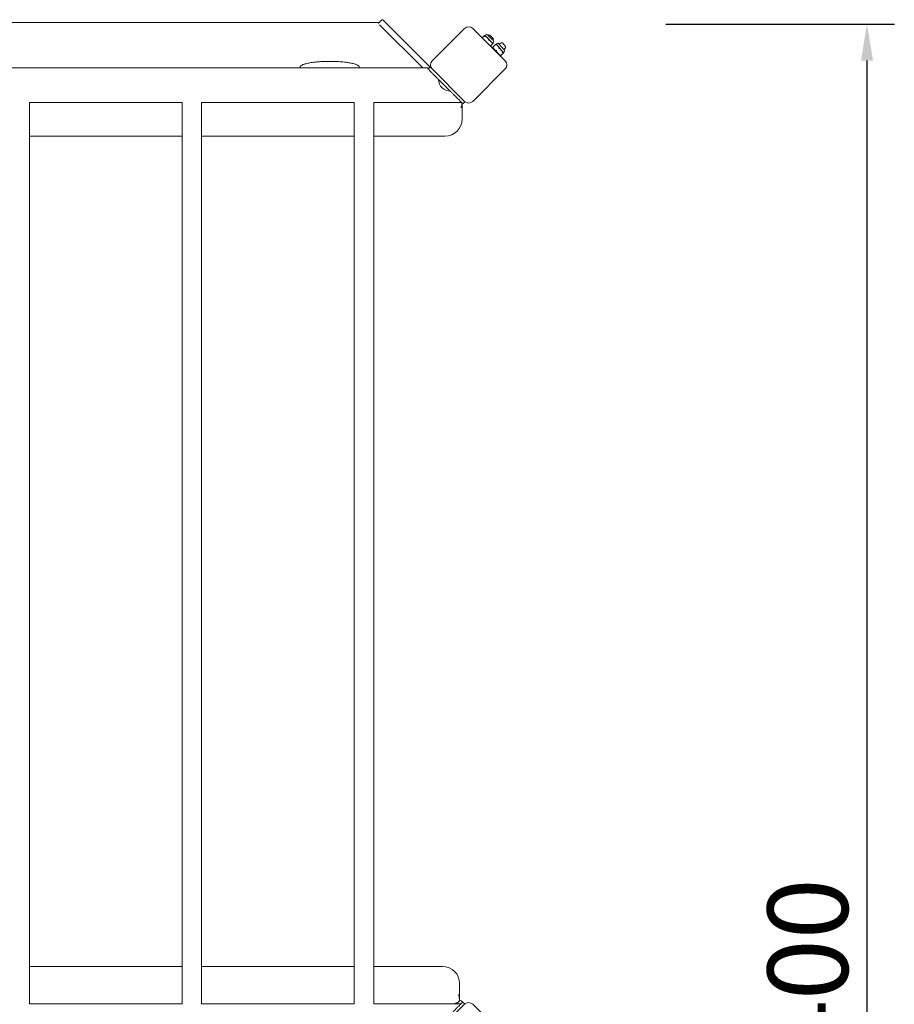
# Model space of a CAD drawing. Units: millimetres. Extents: x 932 to 18672, y 694 to 13240.
# Drawn here: x 6625 to 8150, y 7775 to 9490 of the extents above; entities that cross this region are included whole.
import ezdxf

# ---------------------------------------------------------------- set-up
doc = ezdxf.new("R2010")
doc.units = ezdxf.units.MM
doc.styles.add('Arial_1', font='arial.ttf', dxfattribs={"height": 140})
doc.dimstyles.new('duan', dxfattribs={"dimscale": 304.8, "dimtxt": 142.836316, "dimasz": 0.208333, "dimexe": 0.15625, "dimexo": 0.0625, "dimgap": 0.104167, "dimtad": 1, "dimdec": 0, "dimzin": 0, "dimdsep": 46, "dimtxsty": 'Arial_1', "dimsah": 1, "dimcen": 0.09, "dimdle": 0.15625, "dimaunit": 1, "dimadec": 4, "dimazin": 0, "dimtfac": 1, "dimtdec": 4, "dimtix": 1, "dimtmove": 0, "dimatfit": 3, "dimfxl": 1.312336, "dimfxlon": 1, "dimtvp": 1, "dimtfill": 1, "dimtolj": 1, "dimtzin": 0, "dimarcsym": 2})

# ---------------------------------------------------------------- blocks, each defined once
blk = doc.blocks.new('*D19')
at = {"color": 0, "lineweight": -2, "transparency": 16777216}
for p, q in [((7751.7, 9482.4), (8149.8, 9482.4)), ((8102.1, 9418.9), (8102.1, 6145.9)), ((7751.7, 6082.4), (8149.8, 6082.4))]:
    blk.add_line(p, q, dxfattribs=at)
at = {"color": 0, "transparency": 16777216}
for points in [[(8091.6, 9418.9), (8112.7, 9418.9), (8102.1, 9482.4)], [(8091.6, 6145.9), (8112.7, 6145.9), (8102.1, 6082.4)]]:
    blk.add_solid(points, dxfattribs=at)
at = {"layer": 'Defpoints', "color": 0, "transparency": 16777216}
for p in [(7732.6, 9482.4), (7732.6, 6082.4), (8102.1, 6082.4)]:
    blk.add_point(p, dxfattribs=at)
at = {"color": 0, "transparency": 16777216, "insert": (7998.9, 7782.4), "char_height": 140, "attachment_point": 5, "rotation": 90, "style": 'Arial_1', "bg_fill": 3, "box_fill_scale": 1.1, "bg_fill_color": 256, "bg_fill_true_color": 13158600, "bg_fill_transparency": 0}
blk.add_mtext('\\A1;3400', dxfattribs=at)

msp = doc.modelspace()

# ---------------------------------------------------------------- linework, layer by layer
at = {"linetype": 'Continuous', "lineweight": 0}
for p, q in [((7252, 9485.4), (5362.2, 9485.4)), ((7251.7, 9485.1), (7255.9, 9489.3)), ((7258.2, 9489.9), (7340.2, 9407.8)), ((7327.8, 9406.2), (7252.6, 9481.4)), ((7400.8, 9475.1), (7344.2, 9418.5)), ((7471.5, 9418.5), (7415, 9475.1)), ((7431.6, 9458.4), (7435.2, 9462)), ((7436.4, 9462.4), (7437.8, 9463.8)), ((7436.4, 9462.4), (7436.4, 9462.4)), ((7436.4, 9462.4), (7440.6, 9458.3)), ((7440.6, 9458.3), (7447.4, 9451.8)), ((7441.7, 9462.9), (7441.8, 9463)), ((7450.4, 9457.5), (7444.7, 9463.1)), ((7447.4, 9451.8), (7450.1, 9449.2)), ((7450.1, 9449.2), (7451.4, 9450.7)), ((7450.3, 9454.5), (7450.5, 9454.7)), ((7445.9, 9444.1), (7449.7, 9448)), ((7452.6, 9439.1), (7450.1, 9441.9)), ((7454.9, 9446.9), (7450.6, 9443.1)), ((7452.2, 9439.5), (7451.3, 9438.7)), ((7458.7, 9432), (7452.6, 9439.1)), ((7457.7, 9448.5), (7456.2, 9447.2)), ((7458.6, 9444.4), (7456.2, 9447.2)), ((7464.8, 9437.3), (7458.6, 9444.4)), ((7464.3, 9449.9), (7461.3, 9447.4)), ((7468.6, 9432.9), (7464.8, 9437.3)), ((7467.1, 9449.7), (7472.3, 9443.7)), ((7470.1, 9434.1), (7468.6, 9432.8)), ((7472.1, 9440.9), (7469.2, 9438.3)), ((7462.5, 9427.6), (7458.7, 9432)), ((7460.6, 9429.9), (7460.3, 9429.7)), ((7462.6, 9427.6), (7462.5, 9427.6)), ((7468.2, 9431.6), (7463.8, 9427.9)), ((7468.6, 9432.8), (7468.6, 9432.9)), ((5277.2, 9406.2), (7335.9, 9406.2)), ((7337.6, 9404.5), (7335.9, 9406.2)), ((7340.5, 9408.1), (7337.7, 9405.3)), ((7340.5, 9408.1), (7344.2, 9404.4)), ((7344.2, 9404.4), (7400.8, 9347.8)), ((7415, 9347.8), (7471.5, 9404.4)), ((7355.3, 9385.8), (7355.4, 9385.9)), ((7355.3, 9385.8), (7365.9, 9375.6)), ((7363.1, 9378.4), (7355.4, 9385.9)), ((7361.6, 9379.9), (7361.6, 9379.9)), ((7400.8, 9347.8), (7401.3, 9347.3)), ((6642.5, 9346.2), (6642.5, 7775.7)), ((6642.5, 9346.2), (6908.5, 9346.2)), ((6908.5, 9346.2), (6908.5, 7775.7)), ((6942.5, 9346.2), (6942.5, 7775.7)), ((6942.5, 9346.2), (7208.5, 9346.2)), ((7208.5, 9346.2), (7208.5, 7775.7)), ((7242.5, 9346.2), (7242.5, 7775.7)), ((7242.5, 9346.2), (7395.4, 9346.2)), ((7391, 9346.2), (7390.8, 9346)), ((7396.7, 9317.4), (7396.7, 9344.8)), ((7401.3, 9347.3), (7398.5, 9344.4)), ((6642.5, 9287.4), (6908.5, 9287.4)), ((6942.5, 9287.4), (7208.5, 9287.4)), ((7242.5, 9287.4), (7366.7, 9287.4)), ((6642.5, 7841.1), (6908.5, 7841.1)), ((6942.5, 7841.1), (7208.5, 7841.1)), ((7242.5, 7841.1), (7362.2, 7841.1)), ((7392.2, 7811.1), (7392.2, 7781.4)), ((6642.5, 7775.7), (6908.5, 7775.7)), ((6942.5, 7775.7), (7208.5, 7775.7)), ((7242.5, 7775.7), (7394.4, 7775.7)), ((7400.8, 7775.1), (7344.2, 7718.5)), ((7370.9, 7745.2), (7401.3, 7775.6)), ((7388.5, 7777.8), (7386.5, 7775.7)), ((7388.5, 7777.8), (7391.9, 7781.2)), ((7397.4, 7778.6), (7394.8, 7781.2)), ((7398.5, 7778.4), (7401.2, 7775.7)), ((7401.2, 7775.7), (7401.6, 7775.7)), ((7471.5, 7718.5), (7415, 7775.1))]:
    msp.add_line(p, q, dxfattribs=at)
for centre, radius, start, end in [((7407.9, 9468), 10, 45, 135), ((7435.4, 9461.4), 1.41, 46, 49.3179), ((7439.2, 9462.5), 2, 46.0001, 136), ((7443.3, 9461.6), 2, 46, 136), ((7449, 9456.1), 2, 316, 46), ((7450, 9452), 2, 316, 45.9999), ((7465.6, 9448.4), 2, 41, 131), ((7449.1, 9448.2), 1.41, 42.6821, 46), ((7451.2, 9442.8), 1.41, 217.6821, 221), ((7455.1, 9446.3), 1.41, 41, 44.3179), ((7459, 9447), 2, 41.0001, 131), ((7468.8, 9435.7), 2, 311, 40.9999), ((7470.8, 9442.4), 2, 311, 41), ((7351.3, 9411.4), 10, 135, 225), ((7463.6, 9428.5), 1.41, 221, 224.3179), ((7467.6, 9431.9), 1.41, 37.6821, 41), ((7464.4, 9411.4), 10, 315, 45), ((7338.4, 9404.6), 1, 135, 173.6107), ((7376.2, 9386.4), 20.8, 181.4644, 269.5516), ((7407.9, 9354.9), 10, 225, 315), ((7389.4, 9347.4), 2, 225, 315), ((7397.8, 9345.2), 1, 225, 315), ((7366.7, 9317.4), 30, 270, 0), ((7362.2, 7811.1), 30, 0, 90), ((7391.2, 7757.1), 20.8, 97.5461, 116.2136), ((7393.4, 7779.8), 2, 45, 135), ((7397.8, 7777.7), 1, 45, 135), ((7407.9, 7768), 10, 45, 135)]:
    msp.add_arc(centre, radius, start, end, dxfattribs=at)
at = {"linetype": 'Continuous', "lineweight": 0, "extrusion": (0, 0, -1)}
for centre, major_axis, ratio, start_param, end_param in [((7252.5, 9484.2), (1.41, 1.41), 0.6, -2.692464, -1.570796), ((7256.8, 9488.5), (1.41, 1.41), 0.6, -1.570796, 0), ((7394.7, 9357.5), (0, -20.1), 0.099504, 5.368817, 5.966818)]:
    msp.add_ellipse(centre, major_axis=major_axis, ratio=ratio, start_param=start_param, end_param=end_param, dxfattribs=at)
at = {"linetype": 'Continuous', "lineweight": 0}
msp.add_ellipse((7390.2, 7771), major_axis=(0, 20.1), ratio=0.099504, start_param=5.244762, end_param=5.966818, dxfattribs=at)
for points, knots in [([(7436.4, 9462.4), (7436.4, 9462.4), (7436.3, 9462.5), (7436.2, 9462.6), (7436.1, 9462.6), (7435.8, 9462.5), (7435.7, 9462.4), (7435.4, 9462.3), (7435.3, 9462.2), (7435.2, 9462.1)], [0, 0, 0, 0, 0.1955841, 0.1955841, 0.3911683, 0.3911683, 0.47489, 0.47489, 0.5222165, 0.5222165, 0.5222165, 0.5222165]), ([(7435.2, 9462.1), (7435.2, 9462.1), (7435.2, 9462.1), (7435.2, 9462.1), (7435.2, 9462), (7435.2, 9462)], [-0.37987348, -0.37987348, -0.37987348, -0.37987348, -0.37661292, -0.37661292, -0.36929942, -0.36929942, -0.36929942, -0.36929942]), ([(7436, 9460.8), (7436, 9460.8), (7436, 9460.8), (7436.1, 9460.9), (7436.1, 9461), (7436.2, 9461.1), (7436.2, 9461.1), (7436.2, 9461.1)], [-0.00060234, -0.00060234, -0.00060234, -0.00060234, 0, 0, 0.03934934, 0.03934934, 0.0426099, 0.0426099, 0.0426099, 0.0426099]), ([(7436.4, 9461), (7436.4, 9461), (7436.4, 9461), (7436.2, 9460.9), (7436.1, 9460.9), (7436, 9460.8), (7436, 9460.8), (7436, 9460.8)], [0.3692994, 0.3692994, 0.3692994, 0.3692994, 0.37255997, 0.37255997, 0.4119093, 0.4119093, 0.41251165, 0.41251165, 0.41251165, 0.41251165]), ([(7436.2, 9461.1), (7436.3, 9461.2), (7436.4, 9461.4), (7436.5, 9461.6), (7436.6, 9461.7), (7436.7, 9462), (7436.7, 9462.1), (7436.6, 9462.2), (7436.5, 9462.3), (7436.4, 9462.4)], [1.7174341, 1.7174341, 1.7174341, 1.7174341, 1.7647605, 1.7647605, 1.8484822, 1.8484822, 2.0440664, 2.0440664, 2.2396505, 2.2396505, 2.2396505, 2.2396505]), ([(7440.6, 9458.3), (7440.2, 9458.8), (7439.7, 9459.2), (7438.7, 9460.1), (7438.2, 9460.5), (7437.4, 9460.9), (7437.1, 9461), (7436.7, 9461), (7436.5, 9461), (7436.4, 9461)], [0, 0, 0, 0, 0.1955841, 0.1955841, 0.3911683, 0.3911683, 0.47489, 0.47489, 0.5222165, 0.5222165, 0.5222165, 0.5222165]), ([(7451, 9453.9), (7450.9, 9454), (7450.7, 9454.1), (7450.6, 9454.3), (7450.5, 9454.3), (7450.5, 9454.3), (7450.5, 9454.3), (7450.3, 9454.5), (7450.1, 9454.7), (7449.9, 9454.9), (7449.9, 9454.9), (7449.9, 9454.9), (7449.9, 9454.9), (7449.7, 9455.2), (7449.4, 9455.4), (7449.2, 9455.6), (7449.1, 9455.7), (7449.1, 9455.7), (7449, 9455.8), (7448.7, 9456), (7448.4, 9456.4), (7448.1, 9456.7), (7447.8, 9457), (7447.5, 9457.3), (7447.1, 9457.6), (7447.1, 9457.6), (7447, 9457.7), (7447, 9457.7), (7446.7, 9458), (7446.3, 9458.4), (7446, 9458.7), (7446, 9458.7), (7445.9, 9458.8), (7445.9, 9458.8), (7445.6, 9459.1), (7445.3, 9459.4), (7444.9, 9459.7), (7444.9, 9459.7), (7444.9, 9459.8), (7444.9, 9459.8), (7444.6, 9460.1), (7444.2, 9460.4), (7443.9, 9460.7), (7443.7, 9461), (7443.4, 9461.2), (7443.1, 9461.5), (7443.1, 9461.5), (7443.1, 9461.5), (7443.1, 9461.5), (7442.8, 9461.8), (7442.5, 9462), (7442.3, 9462.3), (7442.3, 9462.3), (7442.3, 9462.3), (7442.2, 9462.3), (7442, 9462.5), (7441.8, 9462.7), (7441.6, 9462.9), (7441.6, 9462.9), (7441.6, 9463), (7441.5, 9463), (7441.3, 9463.2), (7441.2, 9463.4), (7441, 9463.5), (7440.9, 9463.6), (7440.8, 9463.7), (7440.7, 9463.8), (7440.7, 9463.8), (7440.7, 9463.8), (7440.7, 9463.8), (7440.6, 9463.9), (7440.6, 9463.9), (7440.6, 9463.9)], [0, 0, 0, 0, 0.0585938, 0.0585938, 0.0585938, 0.0625, 0.0625, 0.0625, 0.1210938, 0.1210938, 0.1210938, 0.125, 0.125, 0.125, 0.1796875, 0.1796875, 0.1796875, 0.1875, 0.1875, 0.1875, 0.25, 0.25, 0.25, 0.3046875, 0.3046875, 0.3046875, 0.3125, 0.3125, 0.3125, 0.3710938, 0.3710938, 0.3710938, 0.375, 0.375, 0.375, 0.4335938, 0.4335938, 0.4335938, 0.4375, 0.4375, 0.4375, 0.5, 0.5, 0.5, 0.5585938, 0.5585938, 0.5585938, 0.5625, 0.5625, 0.5625, 0.6210938, 0.6210938, 0.6210938, 0.625, 0.625, 0.625, 0.6796875, 0.6796875, 0.6796875, 0.6875, 0.6875, 0.6875, 0.75, 0.75, 0.75, 0.8046875, 0.8046875, 0.8046875, 0.8125, 0.8125, 0.8125, 0.8700255, 0.8700255, 0.8700255, 0.8700255]), ([(7443.4, 9454.2), (7443.4, 9454.3), (7443.4, 9454.3), (7443.5, 9454.6), (7443.4, 9454.9), (7443, 9455.8), (7442.6, 9456.3), (7441.6, 9457.4), (7441.1, 9457.9), (7440.6, 9458.3)], [1.7286707, 1.7286707, 1.7286707, 1.7286707, 1.7402172, 1.7402172, 1.8255321, 1.8255321, 2.0403096, 2.0403096, 2.2550871, 2.2550871, 2.2550871, 2.2550871]), ([(7443.3, 9453.8), (7443.3, 9453.8), (7443.3, 9453.8), (7443.3, 9453.9), (7443.3, 9454.1), (7443.4, 9454.2), (7443.4, 9454.2), (7443.4, 9454.2)], [-0.00060234, -0.00060234, -0.00060234, -0.00060234, 0, 0, 0.03934934, 0.03934934, 0.0426099, 0.0426099, 0.0426099, 0.0426099]), ([(7443.7, 9454), (7443.7, 9453.9), (7443.6, 9453.9), (7443.5, 9453.9), (7443.4, 9453.9), (7443.3, 9453.8), (7443.3, 9453.8), (7443.3, 9453.8)], [0.36929942, 0.36929942, 0.36929942, 0.36929942, 0.37255998, 0.37255998, 0.41190932, 0.41190932, 0.41251167, 0.41251167, 0.41251167, 0.41251167]), ([(7447.4, 9451.8), (7447, 9452.2), (7446.5, 9452.6), (7445.6, 9453.4), (7445.1, 9453.8), (7444.3, 9454), (7444, 9454.1), (7443.7, 9454), (7443.7, 9454), (7443.7, 9454)], [0, 0, 0, 0, 0.2147775, 0.2147775, 0.429555, 0.429555, 0.5148699, 0.5148699, 0.5264163, 0.5264163, 0.5264163, 0.5264163]), ([(7449.7, 9448.2), (7449.7, 9448.3), (7449.7, 9448.5), (7449.7, 9448.9), (7449.6, 9449.1), (7449.3, 9449.8), (7448.9, 9450.2), (7448.2, 9451), (7447.8, 9451.4), (7447.4, 9451.8)], [1.7174341, 1.7174341, 1.7174341, 1.7174341, 1.7647605, 1.7647605, 1.8484822, 1.8484822, 2.0440664, 2.0440664, 2.2396505, 2.2396505, 2.2396505, 2.2396505]), ([(7451.4, 9453.5), (7451.4, 9453.5), (7451.4, 9453.5), (7451.4, 9453.5), (7451.4, 9453.5), (7451.4, 9453.5), (7451.4, 9453.5), (7451.4, 9453.5), (7451.4, 9453.5), (7451.3, 9453.6), (7451.3, 9453.6), (7451.3, 9453.6), (7451.3, 9453.6), (7451.2, 9453.7), (7451.1, 9453.8), (7451, 9453.9)], [0.8700255, 0.8700255, 0.8700255, 0.8700255, 0.8710938, 0.8710938, 0.8710938, 0.875, 0.875, 0.875, 0.9335938, 0.9335938, 0.9335938, 0.9375, 0.9375, 0.9375, 1, 1, 1, 1]), ([(7449.5, 9447.8), (7449.5, 9447.8), (7449.5, 9447.8), (7449.6, 9447.9), (7449.6, 9448), (7449.7, 9448.1), (7449.7, 9448.1), (7449.7, 9448.2)], [-0.00060234, -0.00060234, -0.00060234, -0.00060234, 0, 0, 0.03934934, 0.03934934, 0.0426099, 0.0426099, 0.0426099, 0.0426099]), ([(7449.8, 9448.1), (7449.8, 9448), (7449.8, 9448), (7449.7, 9447.9), (7449.6, 9447.9), (7449.5, 9447.8), (7449.5, 9447.8), (7449.5, 9447.8)], [0.36929942, 0.36929942, 0.36929942, 0.36929942, 0.37255998, 0.37255998, 0.41190932, 0.41190932, 0.41251166, 0.41251166, 0.41251166, 0.41251166]), ([(7450.1, 9449.2), (7450.1, 9449.1), (7450.2, 9449.1), (7450.2, 9449), (7450.3, 9448.9), (7450.2, 9448.6), (7450.1, 9448.5), (7449.9, 9448.3), (7449.9, 9448.2), (7449.8, 9448.1)], [-2.120496, -2.120496, -2.120496, -2.120496, -2.0440664, -2.0440664, -1.8484822, -1.8484822, -1.7647605, -1.7647605, -1.7174341, -1.7174341, -1.7174341, -1.7174341]), ([(7450.5, 9443.1), (7450.5, 9443), (7450.5, 9443), (7450.3, 9442.8), (7450.2, 9442.7), (7449.9, 9442.3), (7450, 9442.2), (7450, 9442.1), (7450, 9442), (7450.1, 9442)], [-1.6539599, -1.6539599, -1.6539599, -1.6539599, -1.6424134, -1.6424134, -1.5570985, -1.5570985, -1.342321, -1.342321, -1.247242, -1.247242, -1.247242, -1.247242]), ([(7450.5, 9443.1), (7450.5, 9443.1), (7450.5, 9443.1), (7450.6, 9443.2), (7450.7, 9443.2), (7450.8, 9443.3), (7450.8, 9443.3), (7450.8, 9443.3)], [-0.0426099, -0.0426099, -0.0426099, -0.0426099, -0.03934934, -0.03934934, 0, 0, 0.00060234, 0.00060234, 0.00060234, 0.00060234]), ([(7452.6, 9439.1), (7452.2, 9439.5), (7451.8, 9440), (7451, 9441), (7450.7, 9441.5), (7450.5, 9442.3), (7450.5, 9442.6), (7450.6, 9442.9), (7450.6, 9442.9), (7450.6, 9442.9)], [-1.1275435, -1.1275435, -1.1275435, -1.1275435, -0.912766, -0.912766, -0.6979885, -0.6979885, -0.6126737, -0.6126737, -0.6011272, -0.6011272, -0.6011272, -0.6011272]), ([(7450.8, 9443.3), (7450.8, 9443.3), (7450.8, 9443.3), (7450.7, 9443.2), (7450.7, 9443.1), (7450.6, 9443), (7450.6, 9443), (7450.6, 9442.9)], [-0.41251167, -0.41251167, -0.41251167, -0.41251167, -0.41190933, -0.41190933, -0.37255999, -0.37255999, -0.36929942, -0.36929942, -0.36929942, -0.36929942]), ([(7456.1, 9436.6), (7456, 9436.6), (7456, 9436.6), (7455.7, 9436.6), (7455.4, 9436.6), (7454.6, 9436.9), (7454.2, 9437.3), (7453.3, 9438.2), (7452.9, 9438.7), (7452.6, 9439.1)], [-1.6539599, -1.6539599, -1.6539599, -1.6539599, -1.6424134, -1.6424134, -1.5570985, -1.5570985, -1.342321, -1.342321, -1.1275435, -1.1275435, -1.1275435, -1.1275435]), ([(7455, 9447), (7455, 9446.9), (7455, 9446.9), (7454.9, 9446.9), (7454.8, 9446.8), (7454.7, 9446.7), (7454.7, 9446.7), (7454.7, 9446.7)], [0.36929942, 0.36929942, 0.36929942, 0.36929942, 0.37255998, 0.37255998, 0.41190932, 0.41190932, 0.41251166, 0.41251166, 0.41251166, 0.41251166]), ([(7454.7, 9446.7), (7454.7, 9446.7), (7454.7, 9446.7), (7454.8, 9446.7), (7454.9, 9446.8), (7455.1, 9446.8), (7455.1, 9446.8), (7455.1, 9446.8)], [-0.00060234, -0.00060234, -0.00060234, -0.00060234, 0, 0, 0.03934934, 0.03934934, 0.0426099, 0.0426099, 0.0426099, 0.0426099]), ([(7456.1, 9447.2), (7456.1, 9447.3), (7456.1, 9447.3), (7455.9, 9447.4), (7455.8, 9447.4), (7455.6, 9447.3), (7455.4, 9447.2), (7455.2, 9447.1), (7455.1, 9447), (7455, 9447)], [-2.120496, -2.120496, -2.120496, -2.120496, -2.0440664, -2.0440664, -1.8484822, -1.8484822, -1.7647605, -1.7647605, -1.7174341, -1.7174341, -1.7174341, -1.7174341]), ([(7455.1, 9446.8), (7455.2, 9446.9), (7455.4, 9446.9), (7455.8, 9446.8), (7456, 9446.7), (7456.7, 9446.4), (7457.1, 9446), (7457.9, 9445.2), (7458.3, 9444.8), (7458.6, 9444.4)], [1.7174341, 1.7174341, 1.7174341, 1.7174341, 1.7647605, 1.7647605, 1.8484822, 1.8484822, 2.0440664, 2.0440664, 2.2396505, 2.2396505, 2.2396505, 2.2396505]), ([(7456.1, 9436.6), (7456.1, 9436.7), (7456.1, 9436.7), (7456.2, 9436.7), (7456.4, 9436.7), (7456.5, 9436.7), (7456.5, 9436.7), (7456.5, 9436.7)], [-0.0426099, -0.0426099, -0.0426099, -0.0426099, -0.03934934, -0.03934934, 0, 0, 0.00060234, 0.00060234, 0.00060234, 0.00060234]), ([(7458.7, 9432), (7458.3, 9432.5), (7457.8, 9433), (7456.9, 9434.2), (7456.5, 9434.7), (7456.3, 9435.6), (7456.2, 9436), (7456.3, 9436.3), (7456.3, 9436.3), (7456.3, 9436.3)], [-1.1275435, -1.1275435, -1.1275435, -1.1275435, -0.912766, -0.912766, -0.6979885, -0.6979885, -0.6126737, -0.6126737, -0.6011272, -0.6011272, -0.6011272, -0.6011272]), ([(7456.5, 9436.7), (7456.5, 9436.7), (7456.5, 9436.7), (7456.4, 9436.6), (7456.4, 9436.5), (7456.3, 9436.4), (7456.3, 9436.4), (7456.3, 9436.3)], [-0.41251165, -0.41251165, -0.41251165, -0.41251165, -0.41190931, -0.41190931, -0.37255997, -0.37255997, -0.36929941, -0.36929941, -0.36929941, -0.36929941]), ([(7458.6, 9444.4), (7459, 9443.9), (7459.4, 9443.5), (7460.1, 9442.5), (7460.5, 9442), (7460.7, 9441.2), (7460.7, 9440.9), (7460.6, 9440.6), (7460.6, 9440.6), (7460.6, 9440.5)], [0, 0, 0, 0, 0.2147775, 0.2147775, 0.429555, 0.429555, 0.5148699, 0.5148699, 0.5264163, 0.5264163, 0.5264163, 0.5264163]), ([(7460.6, 9440.5), (7460.6, 9440.5), (7460.5, 9440.5), (7460.5, 9440.4), (7460.4, 9440.3), (7460.4, 9440.2), (7460.4, 9440.2), (7460.4, 9440.2)], [0.36929942, 0.36929942, 0.36929942, 0.36929942, 0.37255998, 0.37255998, 0.41190932, 0.41190932, 0.41251167, 0.41251167, 0.41251167, 0.41251167]), ([(7460.4, 9440.2), (7460.4, 9440.2), (7460.4, 9440.2), (7460.5, 9440.2), (7460.7, 9440.2), (7460.8, 9440.2), (7460.8, 9440.2), (7460.8, 9440.2)], [-0.00060234, -0.00060234, -0.00060234, -0.00060234, 0, 0, 0.03934934, 0.03934934, 0.0426099, 0.0426099, 0.0426099, 0.0426099]), ([(7460.5, 9448.3), (7460.5, 9448.3), (7460.5, 9448.3), (7460.5, 9448.3), (7460.5, 9448.3), (7460.5, 9448.3), (7460.5, 9448.3), (7460.5, 9448.3), (7460.5, 9448.2), (7460.6, 9448.2), (7460.6, 9448.2), (7460.6, 9448.2), (7460.6, 9448.2), (7460.7, 9448.1), (7460.8, 9448), (7460.9, 9447.9)], [0.8700255, 0.8700255, 0.8700255, 0.8700255, 0.8710938, 0.8710938, 0.8710938, 0.875, 0.875, 0.875, 0.9335938, 0.9335938, 0.9335938, 0.9375, 0.9375, 0.9375, 1, 1, 1, 1]), ([(7460.8, 9440.2), (7460.9, 9440.3), (7460.9, 9440.3), (7461.2, 9440.3), (7461.5, 9440.2), (7462.4, 9439.8), (7462.9, 9439.3), (7463.9, 9438.3), (7464.3, 9437.8), (7464.8, 9437.3)], [1.7286707, 1.7286707, 1.7286707, 1.7286707, 1.7402172, 1.7402172, 1.8255321, 1.8255321, 2.0403096, 2.0403096, 2.2550871, 2.2550871, 2.2550871, 2.2550871]), ([(7460.9, 9447.9), (7461, 9447.7), (7461.1, 9447.6), (7461.3, 9447.4), (7461.3, 9447.4), (7461.3, 9447.4), (7461.3, 9447.4), (7461.4, 9447.2), (7461.6, 9447), (7461.8, 9446.7), (7461.9, 9446.7), (7461.9, 9446.7), (7461.9, 9446.7), (7462.1, 9446.5), (7462.3, 9446.2), (7462.5, 9445.9), (7462.6, 9445.9), (7462.6, 9445.9), (7462.6, 9445.8), (7462.9, 9445.5), (7463.2, 9445.2), (7463.5, 9444.8), (7463.8, 9444.5), (7464.1, 9444.2), (7464.4, 9443.8), (7464.4, 9443.8), (7464.5, 9443.7), (7464.5, 9443.7), (7464.8, 9443.3), (7465.1, 9443), (7465.4, 9442.6), (7465.4, 9442.6), (7465.5, 9442.6), (7465.5, 9442.5), (7465.8, 9442.2), (7466.1, 9441.9), (7466.4, 9441.5), (7466.4, 9441.5), (7466.4, 9441.5), (7466.4, 9441.4), (7466.7, 9441.1), (7467, 9440.8), (7467.3, 9440.5), (7467.6, 9440.2), (7467.8, 9439.9), (7468, 9439.6), (7468.1, 9439.6), (7468.1, 9439.6), (7468.1, 9439.5), (7468.3, 9439.3), (7468.6, 9439), (7468.8, 9438.7), (7468.8, 9438.7), (7468.8, 9438.7), (7468.8, 9438.7), (7469, 9438.4), (7469.2, 9438.2), (7469.4, 9438), (7469.4, 9438), (7469.5, 9438), (7469.5, 9438), (7469.7, 9437.7), (7469.8, 9437.5), (7470, 9437.4), (7470.1, 9437.3), (7470.2, 9437.2), (7470.2, 9437.1), (7470.2, 9437.1), (7470.2, 9437.1), (7470.2, 9437.1), (7470.3, 9437), (7470.3, 9437), (7470.3, 9437)], [0, 0, 0, 0, 0.0585938, 0.0585938, 0.0585938, 0.0625, 0.0625, 0.0625, 0.1210938, 0.1210938, 0.1210938, 0.125, 0.125, 0.125, 0.1796875, 0.1796875, 0.1796875, 0.1875, 0.1875, 0.1875, 0.25, 0.25, 0.25, 0.3046875, 0.3046875, 0.3046875, 0.3125, 0.3125, 0.3125, 0.3710938, 0.3710938, 0.3710938, 0.375, 0.375, 0.375, 0.4335938, 0.4335938, 0.4335938, 0.4375, 0.4375, 0.4375, 0.5, 0.5, 0.5, 0.5585938, 0.5585938, 0.5585938, 0.5625, 0.5625, 0.5625, 0.6210938, 0.6210938, 0.6210938, 0.625, 0.625, 0.625, 0.6796875, 0.6796875, 0.6796875, 0.6875, 0.6875, 0.6875, 0.75, 0.75, 0.75, 0.8046875, 0.8046875, 0.8046875, 0.8125, 0.8125, 0.8125, 0.8700255, 0.8700255, 0.8700255, 0.8700255]), ([(7464.8, 9437.3), (7465.2, 9436.8), (7465.6, 9436.3), (7466.4, 9435.3), (7466.8, 9434.8), (7467.2, 9434), (7467.2, 9433.7), (7467.3, 9433.2), (7467.2, 9433.1), (7467.2, 9432.9)], [0, 0, 0, 0, 0.1955841, 0.1955841, 0.3911683, 0.3911683, 0.47489, 0.47489, 0.5222165, 0.5222165, 0.5222165, 0.5222165]), ([(7467.3, 9432.7), (7467.5, 9432.8), (7467.6, 9432.9), (7467.8, 9433), (7467.9, 9433.1), (7468.2, 9433.2), (7468.3, 9433.1), (7468.5, 9433), (7468.5, 9433), (7468.6, 9432.9)], [1.7174341, 1.7174341, 1.7174341, 1.7174341, 1.7647605, 1.7647605, 1.8484822, 1.8484822, 2.0440664, 2.0440664, 2.2396505, 2.2396505, 2.2396505, 2.2396505]), ([(7114.3, 9407.6), (7114.3, 9407.8), (7114.4, 9408), (7114.5, 9408.4), (7114.6, 9408.7), (7114.9, 9409.1), (7115.1, 9409.4), (7115.6, 9409.8), (7115.9, 9410), (7116.5, 9410.5), (7117, 9410.8), (7118, 9411.3), (7118.6, 9411.6), (7119.8, 9412.1), (7120.4, 9412.3), (7121.7, 9412.8), (7122.4, 9413), (7124, 9413.4), (7124.9, 9413.7), (7127, 9414.2), (7128.1, 9414.4), (7130.6, 9414.9), (7131.9, 9415.1), (7134.8, 9415.6), (7136.4, 9415.8), (7139.8, 9416.2), (7141.7, 9416.4), (7145.1, 9416.7), (7146.7, 9416.9), (7150.8, 9417.2), (7153.4, 9417.3), (7158.5, 9417.5), (7161.1, 9417.5), (7166.8, 9417.6), (7170.1, 9417.6), (7176.7, 9417.4), (7180.1, 9417.2), (7187.1, 9416.7), (7190.7, 9416.4), (7196.5, 9415.6), (7198.6, 9415.3), (7201.8, 9414.8), (7202.9, 9414.6), (7205, 9414.1), (7206, 9413.9), (7207.8, 9413.4), (7208.6, 9413.2), (7210.2, 9412.7), (7211.1, 9412.4), (7212.8, 9411.7), (7213.6, 9411.4), (7214.7, 9410.8), (7215.1, 9410.5), (7215.8, 9410.1), (7216.1, 9409.8), (7216.6, 9409.4), (7216.7, 9409.2), (7217.1, 9408.8), (7217.2, 9408.5), (7217.4, 9408), (7217.4, 9407.8), (7217.4, 9407.4), (7217.3, 9407.2), (7217.2, 9406.7), (7217, 9406.5), (7216.8, 9406.2), (7216.8, 9406.2), (7216.8, 9406.2)], [-3.141593, -3.141593, -3.141593, -3.141593, -3.095338, -3.095338, -3.046047, -3.046047, -2.996857, -2.996857, -2.956287, -2.956287, -2.901167, -2.901167, -2.84534, -2.84534, -2.783836, -2.783836, -2.724362, -2.724362, -2.643191, -2.643191, -2.550611, -2.550611, -2.440481, -2.440481, -2.312614, -2.312614, -2.163888, -2.163888, -2.037682, -2.037682, -1.832523, -1.832523, -1.630109, -1.630109, -1.374823, -1.374823, -1.103078, -1.103078, -0.814932, -0.814932, -0.639604, -0.639604, -0.55194, -0.55194, -0.464276, -0.464276, -0.397886, -0.397886, -0.317345, -0.317345, -0.236805, -0.236805, -0.189527, -0.189527, -0.142248, -0.142248, -0.10808, -0.10808, -0.046504, -0.046504, -0.001604, -0.001604, 0.054749, 0.054749, 0.107637, 0.107637, 0.11104, 0.11104, 0.11104, 0.11104]), ([(7462.7, 9429), (7462.5, 9429), (7462.4, 9429), (7462, 9429.1), (7461.7, 9429.2), (7460.9, 9429.6), (7460.5, 9430.1), (7459.6, 9431.1), (7459.1, 9431.6), (7458.7, 9432)], [-1.6420417, -1.6420417, -1.6420417, -1.6420417, -1.5947153, -1.5947153, -1.5109935, -1.5109935, -1.3154094, -1.3154094, -1.1198253, -1.1198253, -1.1198253, -1.1198253]), ([(7462.5, 9427.6), (7462.5, 9427.7), (7462.4, 9427.8), (7462.3, 9428), (7462.3, 9428.1), (7462.5, 9428.5), (7462.6, 9428.6), (7462.8, 9428.8), (7462.8, 9428.8), (7462.9, 9428.8)], [-1.1275435, -1.1275435, -1.1275435, -1.1275435, -0.912766, -0.912766, -0.6979885, -0.6979885, -0.6126737, -0.6126737, -0.6011272, -0.6011272, -0.6011272, -0.6011272]), ([(7463.8, 9427.8), (7463.6, 9427.7), (7463.5, 9427.6), (7463.3, 9427.5), (7463.2, 9427.5), (7462.9, 9427.4), (7462.8, 9427.4), (7462.6, 9427.5), (7462.6, 9427.6), (7462.5, 9427.6)], [-1.6420417, -1.6420417, -1.6420417, -1.6420417, -1.5947153, -1.5947153, -1.5109935, -1.5109935, -1.3154094, -1.3154094, -1.1198253, -1.1198253, -1.1198253, -1.1198253]), ([(7462.7, 9429), (7462.7, 9429), (7462.7, 9429), (7462.9, 9429.1), (7463, 9429.1), (7463.1, 9429.1), (7463.1, 9429.1), (7463.1, 9429.1)], [-0.04260991, -0.04260991, -0.04260991, -0.04260991, -0.03934934, -0.03934934, 0, 0, 0.00060234, 0.00060234, 0.00060234, 0.00060234]), ([(7463.1, 9429.1), (7463.1, 9429.1), (7463.1, 9429.1), (7463, 9429), (7463, 9428.9), (7462.9, 9428.9), (7462.9, 9428.8), (7462.9, 9428.8)], [-0.41251168, -0.41251168, -0.41251168, -0.41251168, -0.41190933, -0.41190933, -0.37255999, -0.37255999, -0.36929943, -0.36929943, -0.36929943, -0.36929943]), ([(7463.8, 9427.8), (7463.8, 9427.8), (7463.8, 9427.8), (7463.8, 9427.8), (7463.8, 9427.9), (7463.8, 9427.9)], [-0.0426099, -0.0426099, -0.0426099, -0.0426099, -0.03934934, -0.03934934, -0.03203584, -0.03203584, -0.03203584, -0.03203584]), ([(7467.2, 9432.9), (7467.2, 9432.9), (7467.2, 9432.9), (7467.1, 9432.8), (7467.1, 9432.7), (7467, 9432.6), (7467, 9432.5), (7467, 9432.5)], [0.3692994, 0.3692994, 0.3692994, 0.3692994, 0.37255997, 0.37255997, 0.4119093, 0.4119093, 0.41251165, 0.41251165, 0.41251165, 0.41251165]), ([(7467, 9432.5), (7467, 9432.5), (7467, 9432.5), (7467.1, 9432.6), (7467.2, 9432.7), (7467.3, 9432.7), (7467.3, 9432.7), (7467.3, 9432.7)], [-0.00060234, -0.00060234, -0.00060234, -0.00060234, 0, 0, 0.03934934, 0.03934934, 0.0426099, 0.0426099, 0.0426099, 0.0426099]), ([(7468.6, 9432.9), (7468.6, 9432.8), (7468.7, 9432.8), (7468.8, 9432.6), (7468.8, 9432.5), (7468.7, 9432.2), (7468.6, 9432.1), (7468.4, 9431.9), (7468.3, 9431.8), (7468.2, 9431.7)], [0, 0, 0, 0, 0.1955841, 0.1955841, 0.3911683, 0.3911683, 0.47489, 0.47489, 0.5222165, 0.5222165, 0.5222165, 0.5222165]), ([(7468.2, 9431.7), (7468.2, 9431.7), (7468.2, 9431.7), (7468.2, 9431.7), (7468.2, 9431.7), (7468.2, 9431.6)], [-0.37987348, -0.37987348, -0.37987348, -0.37987348, -0.37661292, -0.37661292, -0.36929942, -0.36929942, -0.36929942, -0.36929942]), ([(7114.9, 9406.2), (7114.7, 9406.4), (7114.6, 9406.7), (7114.4, 9407.2), (7114.3, 9407.4), (7114.3, 9407.6)], [3.0303529, 3.0303529, 3.0303529, 3.0303529, 3.0829093, 3.0829093, 3.1415927, 3.1415927, 3.1415927, 3.1415927]), ([(7338, 9403.5), (7338.1, 9403.4), (7338.2, 9403.3), (7338.7, 9402.8), (7339.1, 9402.4), (7340.1, 9401.4), (7340.7, 9400.8), (7342.1, 9399.4), (7342.9, 9398.6), (7344.4, 9397.2), (7344.9, 9396.7), (7346.3, 9395.2), (7347.3, 9394.2), (7349.3, 9392.2), (7350.3, 9391.3), (7352.4, 9389.1), (7353.6, 9387.9), (7356, 9385.6), (7357, 9384.5), (7359.4, 9382.2), (7360.7, 9380.8), (7362.9, 9378.6), (7363.8, 9377.7), (7365.6, 9376), (7366.5, 9375), (7367.4, 9374.1)], [1.759636, 1.759636, 1.759636, 1.759636, 1.836874, 1.836874, 2.011036, 2.011036, 2.171846, 2.171846, 2.340656, 2.340656, 2.425696, 2.425696, 2.566474, 2.566474, 2.67878, 2.67878, 2.803435, 2.803435, 2.89788, 2.89788, 3.005576, 3.005576, 3.073584, 3.073584, 3.141593, 3.141593, 3.141593, 3.141593]), ([(7367.4, 9374.1), (7368.2, 9373.3), (7369.1, 9372.4), (7371.5, 9370.1), (7372.9, 9368.6), (7375.7, 9365.9), (7376.9, 9364.6), (7379.3, 9362.2), (7380.5, 9361.1), (7382.7, 9358.8), (7383.8, 9357.8), (7385.7, 9355.8), (7386.7, 9354.9), (7388.1, 9353.4), (7388.7, 9352.8), (7390.1, 9351.4), (7391, 9350.6), (7392.4, 9349.1), (7393.1, 9348.5), (7394.6, 9346.9), (7395.3, 9346.2), (7396.4, 9345.1), (7396.8, 9344.7), (7397, 9344.5), (7397.1, 9344.4), (7397.1, 9344.4)], [-3.141593, -3.141593, -3.141593, -3.141593, -3.076426, -3.076426, -2.962039, -2.962039, -2.854447, -2.854447, -2.746854, -2.746854, -2.630258, -2.630258, -2.513662, -2.513662, -2.430158, -2.430158, -2.290568, -2.290568, -2.150978, -2.150978, -1.917235, -1.917235, -1.683221, -1.683221, -1.570817, -1.570817, -1.570817, -1.570817]), ([(7395.3, 9338.4), (7395.3, 9338.2), (7395.2, 9338.1), (7395, 9337.4), (7394.8, 9336.9), (7394.7, 9336.4)], [0.99954, 0.99954, 0.99954, 0.99954, 1.472853, 1.472853, 2.945706, 2.945706, 2.945706, 2.945706]), ([(7390.8, 7790.1), (7390.8, 7790.2), (7390.7, 7790.4), (7390.5, 7791.1), (7390.4, 7791.6), (7390.2, 7792.1)], [0.99954, 0.99954, 0.99954, 0.99954, 1.472853, 1.472853, 2.945706, 2.945706, 2.945706, 2.945706]), ([(7367.4, 7748.7), (7368.2, 7749.6), (7369.1, 7750.4), (7371.5, 7752.8), (7372.9, 7754.3), (7375.7, 7757), (7376.9, 7758.3), (7379.3, 7760.7), (7380.5, 7761.8), (7382.7, 7764), (7383.8, 7765.1), (7385.7, 7767.1), (7386.7, 7768), (7388.1, 7769.5), (7388.7, 7770), (7390.1, 7771.5), (7391, 7772.3), (7392.4, 7773.7), (7393.1, 7774.4), (7394.6, 7775.9), (7395.3, 7776.7), (7396.4, 7777.7), (7396.8, 7778.1), (7397, 7778.4), (7397.1, 7778.4), (7397.1, 7778.4)], [-3.141593, -3.141593, -3.141593, -3.141593, -3.076426, -3.076426, -2.962039, -2.962039, -2.854447, -2.854447, -2.746854, -2.746854, -2.630258, -2.630258, -2.513662, -2.513662, -2.430158, -2.430158, -2.290568, -2.290568, -2.150978, -2.150978, -1.917235, -1.917235, -1.683221, -1.683221, -1.570817, -1.570817, -1.570817, -1.570817])]:
    msp.add_open_spline(points, degree=3, knots=knots, dxfattribs=at)

# ---------------------------------------------------------------- dimensions: what is measured, and where the dimension line sits
dim = msp.add_linear_dim(base=(8102.1, 6082.4), p1=(7732.6, 9482.4), p2=(7732.6, 6082.4), angle=90, dimstyle='duan', override={"dimpost": '<>'})
dim.commit()
dim.dimension.update_dxf_attribs({"geometry": '*D19', "text_midpoint": (7998.9, 7782.4)})

doc.saveas('drawing.dxf')
